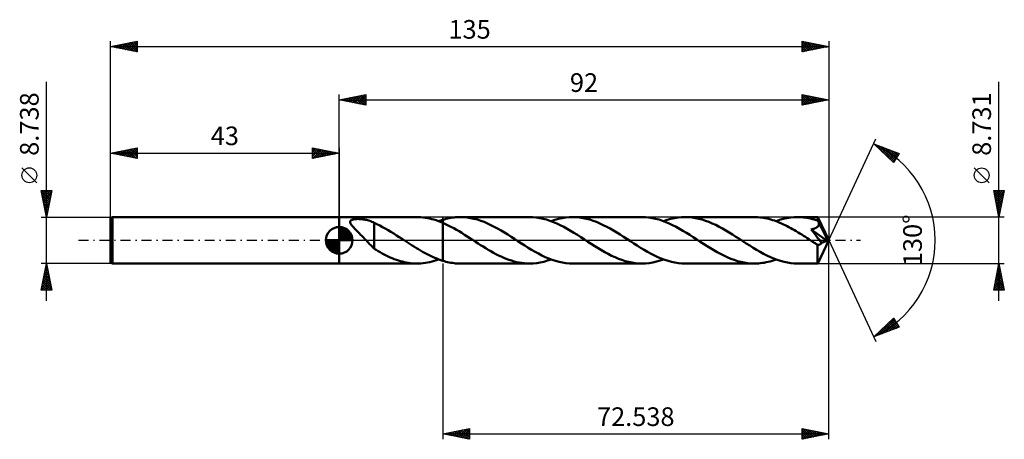
# Model space of a CAD drawing. Units: millimetres. Extents: x -60 to 125, y -37 to 41.
import ezdxf
from ezdxf.enums import TextEntityAlignment as Align

# ---------------------------------------------------------------- set-up
doc = ezdxf.new("R2010")
doc.units = ezdxf.units.MM
doc.header["$LTSCALE"] = 4.65
doc.linetypes.add('LONGDASH_DASH', pattern=[0.85, 0.4, -0.2, 0.05, -0.2])
for name, color, linetype in [('1', 4, 'CONTINUOUS'), ('2', 7, 'CONTINUOUS'), ('4', 2, 'LONGDASH_DASH'), ('CUT', 1, 'CONTINUOUS'), ('NOCUT', 7, 'CONTINUOUS'), ('SK1', 4, 'CONTINUOUS'), ('SK2', 7, 'CONTINUOUS'), ('SK4', 2, 'LONGDASH_DASH')]:
    doc.layers.add(name, color=color, linetype=linetype)
doc.styles.get("Standard").update_dxf_attribs({"font": 'Monospac821 BT'})

msp = doc.modelspace()

# ---------------------------------------------------------------- linework, layer by layer
at = {"layer": '1', "color": 4, "linetype": 'CONTINUOUS', "lineweight": 50}
for p, q in [((0.01, 4.37), (0, 4.37)), ((0, -4.37), (0, 4.37)), ((0.01, 4.37), (14.63, 4.37)), ((0.01, -4.37), (0.01, 4.37)), ((2.09, 3.65), (2.15, 3.72)), ((2.15, 3.72), (2.22, 3.78)), ((2.22, 3.78), (2.31, 3.83)), ((2.31, 3.83), (2.42, 3.87)), ((2.42, 3.87), (2.54, 3.91)), ((2.54, 3.91), (2.66, 3.94)), ((2.66, 3.94), (2.79, 3.96)), ((2.79, 3.96), (2.93, 3.98)), ((2.93, 3.98), (3.07, 3.99)), ((3.07, 3.99), (3.23, 4)), ((3.23, 4), (3.39, 4.01)), ((3.39, 4.01), (3.56, 4.01)), ((3.74, 4), (3.56, 4.01)), ((3.92, 4), (3.74, 4)), ((4.12, 3.98), (3.92, 4)), ((4.31, 3.96), (4.12, 3.98)), ((4.52, 3.94), (4.31, 3.96)), ((4.72, 3.91), (4.52, 3.94)), ((4.93, 3.87), (4.72, 3.91)), ((5.13, 3.83), (4.93, 3.87)), ((5.34, 3.78), (5.13, 3.83)), ((5.54, 3.72), (5.34, 3.78)), ((5.74, 3.65), (5.54, 3.72)), ((14.91, 4.36), (14.5, 4.36)), ((15.33, 4.34), (14.91, 4.36)), ((15.74, 4.31), (15.33, 4.34)), ((16.15, 4.25), (15.74, 4.31)), ((16.56, 4.19), (16.15, 4.25)), ((16.97, 4.1), (16.56, 4.19)), ((17.38, 4), (16.97, 4.1)), ((17.79, 3.89), (17.38, 4)), ((18.21, 3.76), (17.79, 3.89)), ((18.63, 3.62), (18.21, 3.76)), ((18.96, 3.68), (19.08, 3.72)), ((19.08, 3.72), (19.21, 3.77)), ((19.21, 3.77), (19.33, 3.81)), ((19.33, 3.81), (19.46, 3.85)), ((19.46, 3.85), (19.76, 3.94)), ((19.46, 3.85), (19.46, 3.85)), ((19.46, 3.85), (19.46, 3.85)), ((19.46, 3.85), (19.46, 3.85)), ((19.46, 3.85), (19.46, 3.85)), ((19.46, 3.85), (19.46, 3.85)), ((19.46, 3.85), (19.46, 3.85)), ((19.46, -3.85), (19.46, 3.85)), ((19.76, 3.94), (20.06, 4.02)), ((20.06, 4.02), (20.36, 4.09)), ((20.36, 4.09), (20.66, 4.15)), ((20.66, 4.15), (20.96, 4.21)), ((20.96, 4.21), (21.27, 4.26)), ((21.27, 4.26), (21.57, 4.3)), ((21.57, 4.3), (21.87, 4.33)), ((21.87, 4.33), (22.17, 4.35)), ((22.17, 4.35), (22.47, 4.36)), ((22.47, 4.36), (22.77, 4.37)), ((23.41, 4.35), (22.77, 4.37)), ((35.76, 4.37), (22.77, 4.37)), ((24.05, 4.29), (23.41, 4.35)), ((24.69, 4.19), (24.05, 4.29)), ((25.32, 4.06), (24.69, 4.19)), ((25.96, 3.89), (25.32, 4.06)), ((26.59, 3.68), (25.96, 3.89)), ((36.4, 4.35), (35.76, 4.37)), ((37.04, 4.29), (36.4, 4.35)), ((37.67, 4.19), (37.04, 4.29)), ((38.3, 4.06), (37.67, 4.19)), ((38.95, 3.88), (38.3, 4.06)), ((39.6, 3.68), (38.95, 3.88)), ((39.83, 3.59), (40.51, 3.82)), ((40.51, 3.82), (41.19, 4.02)), ((41.19, 4.02), (41.87, 4.17)), ((41.87, 4.17), (42.55, 4.28)), ((42.55, 4.28), (43.23, 4.34)), ((43.23, 4.34), (43.9, 4.37)), ((44.54, 4.35), (43.9, 4.37)), ((56.89, 4.37), (43.9, 4.37)), ((45.18, 4.29), (44.54, 4.35)), ((45.82, 4.19), (45.18, 4.29)), ((46.46, 4.05), (45.82, 4.19)), ((47.09, 3.88), (46.46, 4.05)), ((47.73, 3.68), (47.09, 3.88)), ((57.53, 4.35), (56.89, 4.37)), ((58.18, 4.29), (57.53, 4.35)), ((58.82, 4.19), (58.18, 4.29)), ((59.46, 4.05), (58.82, 4.19)), ((60.11, 3.88), (59.46, 4.05)), ((60.74, 3.67), (60.11, 3.88)), ((60.96, 3.59), (61.64, 3.82)), ((61.64, 3.82), (62.31, 4.01)), ((62.31, 4.01), (63, 4.17)), ((63, 4.17), (63.68, 4.28)), ((63.68, 4.28), (64.35, 4.34)), ((64.35, 4.34), (65.03, 4.37)), ((65.67, 4.35), (65.03, 4.37)), ((78.02, 4.37), (65.03, 4.37)), ((66.31, 4.29), (65.67, 4.35)), ((66.94, 4.19), (66.31, 4.29)), ((67.57, 4.06), (66.94, 4.19)), ((68.2, 3.89), (67.57, 4.06)), ((68.84, 3.68), (68.2, 3.89)), ((78.36, 4.36), (78.02, 4.37)), ((78.7, 4.34), (78.36, 4.36)), ((79.04, 4.31), (78.7, 4.34)), ((79.39, 4.28), (79.04, 4.31)), ((79.73, 4.22), (79.39, 4.28)), ((80.08, 4.16), (79.73, 4.22)), ((80.42, 4.09), (80.08, 4.16)), ((80.76, 4.01), (80.42, 4.09)), ((81.11, 3.91), (80.76, 4.01)), ((81.45, 3.81), (81.11, 3.91)), ((81.78, 3.7), (81.45, 3.81)), ((82.09, 3.59), (82.76, 3.82)), ((82.76, 3.82), (83.45, 4.01)), ((83.45, 4.01), (84.12, 4.17)), ((84.12, 4.17), (84.8, 4.28)), ((84.8, 4.28), (85.48, 4.34)), ((85.48, 4.34), (86.16, 4.37)), ((86.51, 4.36), (86.16, 4.37)), ((89.92, 4.37), (86.16, 4.37)), ((86.85, 4.34), (86.51, 4.36)), ((87.2, 4.31), (86.85, 4.34)), ((87.54, 4.27), (87.2, 4.31)), ((87.89, 4.22), (87.54, 4.27)), ((88.24, 4.16), (87.89, 4.22)), ((88.58, 4.09), (88.24, 4.16)), ((88.93, 4), (88.58, 4.09)), ((89.27, 3.91), (88.93, 4)), ((89.62, 3.8), (89.27, 3.91)), ((89.96, 3.69), (89.62, 3.8)), ((89.93, 4.37), (89.92, 4.37)), ((89.92, 4.37), (89.92, 4.37)), ((89.93, 4.36), (89.93, 4.37)), ((89.93, 4.35), (89.93, 4.36)), ((92, 0), (89.93, 4.36)), ((89.93, 4.36), (89.93, 4.36)), ((89.93, 4.36), (89.93, 4.36)), ((89.93, 4.36), (89.93, 4.36)), ((89.94, 4.33), (89.93, 4.35)), ((89.94, 4.3), (89.94, 4.33)), ((89.94, 4.26), (89.94, 4.3)), ((89.95, 4.21), (89.94, 4.26)), ((89.95, 4.15), (89.95, 4.21)), ((89.96, 4.09), (89.95, 4.15)), ((89.96, 4.02), (89.96, 4.09)), ((89.96, 3.94), (89.96, 4.02)), ((92, 0), (89.96, 3.94)), ((89.96, 3.69), (89.96, 3.94)), ((2.04, 3.49), (2.05, 3.57)), ((2.04, 3.41), (2.04, 3.49)), ((2.06, 3.32), (2.04, 3.41)), ((2.05, 3.57), (2.09, 3.65)), ((2.09, 3.22), (2.06, 3.32)), ((2.14, 3.12), (2.09, 3.22)), ((2.2, 3.02), (2.14, 3.12)), ((2.28, 2.9), (2.2, 3.02)), ((2.37, 2.78), (2.28, 2.9)), ((2.48, 2.65), (2.37, 2.78)), ((2.6, 2.52), (2.48, 2.65)), ((2.72, 2.38), (2.6, 2.52)), ((2.86, 2.23), (2.72, 2.38)), ((3.01, 2.08), (2.86, 2.23)), ((3.16, 1.93), (3.01, 2.08)), ((3.32, 1.77), (3.16, 1.93)), ((5.94, 3.58), (5.74, 3.65)), ((6.15, 3.49), (5.94, 3.58)), ((6.35, 3.4), (6.15, 3.49)), ((6.55, 3.3), (6.35, 3.4)), ((6.55, 3.26), (6.55, 3.3)), ((7.07, 3.02), (6.55, 3.26)), ((6.55, 3.13), (6.55, 3.26)), ((6.55, 2.99), (6.55, 3.13)), ((6.55, 2.84), (6.55, 2.99)), ((6.55, 2.69), (6.55, 2.84)), ((6.55, 2.53), (6.55, 2.69)), ((6.55, 2.37), (6.55, 2.53)), ((6.55, 2.2), (6.55, 2.37)), ((6.55, 2.03), (6.55, 2.2)), ((6.55, 1.85), (6.55, 2.03)), ((7.6, 2.76), (7.07, 3.02)), ((8.13, 2.48), (7.6, 2.76)), ((8.66, 2.2), (8.13, 2.48)), ((9.18, 1.9), (8.66, 2.2)), ((9.71, 1.58), (9.18, 1.9)), ((19.05, 3.46), (18.63, 3.62)), ((18.7, 3.59), (18.83, 3.64)), ((18.83, 3.64), (18.96, 3.68)), ((19.46, 3.29), (19.05, 3.46)), ((19.97, 3.06), (19.46, 3.29)), ((19.46, 3.29), (19.46, 3.29)), ((19.46, 3.29), (19.46, 3.29)), ((19.46, 3.29), (19.46, 3.29)), ((19.46, 3.29), (19.46, 3.29)), ((19.46, 3.29), (19.46, 3.29)), ((19.46, -3.85), (19.46, 3.29)), ((20.48, 2.81), (19.97, 3.06)), ((20.99, 2.55), (20.48, 2.81)), ((21.51, 2.28), (20.99, 2.55)), ((22.02, 1.99), (21.51, 2.28)), ((22.52, 1.69), (22.02, 1.99)), ((27.23, 3.44), (26.59, 3.68)), ((27.87, 3.17), (27.23, 3.44)), ((28.51, 2.87), (27.87, 3.17)), ((29.14, 2.55), (28.51, 2.87)), ((29.77, 2.21), (29.14, 2.55)), ((30.41, 1.84), (29.77, 2.21)), ((40.24, 3.43), (39.6, 3.68)), ((40.88, 3.16), (40.24, 3.43)), ((41.53, 2.85), (40.88, 3.16)), ((42.18, 2.52), (41.53, 2.85)), ((42.83, 2.17), (42.18, 2.52)), ((43.48, 1.79), (42.83, 2.17)), ((48.37, 3.44), (47.73, 3.68)), ((49, 3.17), (48.37, 3.44)), ((49.63, 2.87), (49, 3.17)), ((50.27, 2.55), (49.63, 2.87)), ((50.91, 2.2), (50.27, 2.55)), ((51.54, 1.84), (50.91, 2.2)), ((61.38, 3.43), (60.74, 3.67)), ((62.01, 3.16), (61.38, 3.43)), ((62.66, 2.85), (62.01, 3.16)), ((63.31, 2.52), (62.66, 2.85)), ((63.96, 2.17), (63.31, 2.52)), ((64.6, 1.79), (63.96, 2.17)), ((69.48, 3.45), (68.84, 3.68)), ((70.11, 3.18), (69.48, 3.45)), ((70.75, 2.88), (70.11, 3.18)), ((71.39, 2.56), (70.75, 2.88)), ((72.03, 2.21), (71.39, 2.56)), ((72.66, 1.85), (72.03, 2.21)), ((82.12, 3.58), (81.78, 3.7)), ((82.46, 3.45), (82.12, 3.58)), ((82.8, 3.3), (82.46, 3.45)), ((83.15, 3.16), (82.8, 3.3)), ((83.49, 3), (83.15, 3.16)), ((83.84, 2.83), (83.49, 3)), ((84.18, 2.66), (83.84, 2.83)), ((84.52, 2.48), (84.18, 2.66)), ((84.87, 2.29), (84.52, 2.48)), ((85.21, 2.1), (84.87, 2.29)), ((85.55, 1.9), (85.21, 2.1)), ((85.9, 1.7), (85.55, 1.9)), ((88.7, 2.05), (88.79, 2.07)), ((89.01, 1.66), (88.7, 2.05)), ((91.71, -0.1), (88.7, 2.05)), ((88.79, 2.07), (88.88, 2.09)), ((88.88, 2.09), (88.97, 2.11)), ((88.97, 2.11), (89.06, 2.13)), ((89.06, 2.13), (89.14, 2.15)), ((89.14, 2.15), (89.22, 2.18)), ((89.22, 2.18), (89.3, 2.21)), ((89.3, 2.21), (89.38, 2.24)), ((89.38, 2.24), (89.45, 2.27)), ((89.45, 2.27), (89.53, 2.3)), ((89.53, 2.3), (89.6, 2.33)), ((89.6, 2.33), (89.66, 2.37)), ((89.66, 2.37), (89.73, 2.41)), ((89.73, 2.41), (89.79, 2.45)), ((89.79, 2.45), (89.84, 2.5)), ((89.84, 2.5), (89.9, 2.54)), ((89.9, 2.54), (89.95, 2.6)), ((89.95, 2.6), (89.99, 2.65)), ((89.99, 3.62), (89.96, 3.69)), ((90.03, 3.56), (89.99, 3.62)), ((89.99, 2.65), (90.03, 2.71)), ((90.06, 3.49), (90.03, 3.56)), ((90.03, 2.71), (90.07, 2.77)), ((90.09, 3.43), (90.06, 3.49)), ((90.07, 2.77), (90.1, 2.83)), ((90.12, 3.36), (90.09, 3.43)), ((90.1, 2.83), (90.13, 2.89)), ((90.15, 3.3), (90.12, 3.36)), ((90.13, 2.89), (90.15, 2.96)), ((90.17, 3.23), (90.15, 3.3)), ((90.15, 2.96), (90.16, 3.03)), ((90.16, 3.03), (90.17, 3.1)), ((90.86, 1.89), (90.17, 3.23)), ((90.17, 3.16), (90.17, 3.23)), ((90.17, 3.1), (90.17, 3.16)), ((91.18, 1.23), (90.86, 1.89)), ((3.47, 1.61), (3.32, 1.77)), ((3.63, 1.45), (3.47, 1.61)), ((3.83, 1.25), (3.63, 1.45)), ((4.02, 1.05), (3.83, 1.25)), ((4.22, 0.85), (4.02, 1.05)), ((4.42, 0.65), (4.22, 0.85)), ((4.62, 0.45), (4.42, 0.65)), ((4.81, 0.24), (4.62, 0.45)), ((5.01, 0.03), (4.81, 0.24)), ((5.03, 0.01), (5.01, 0.03)), ((5.01, 0.03), (5.01, 0.03)), ((5.04, 0), (5.03, 0.01)), ((5.27, -0.24), (5.04, 0)), ((6.55, 0.07), (6.54, 0.08)), ((6.54, -1.57), (6.54, 0.08)), ((6.55, 1.67), (6.55, 1.85)), ((6.55, 1.49), (6.55, 1.67)), ((6.55, 1.31), (6.55, 1.49)), ((6.55, 1.13), (6.55, 1.31)), ((6.55, 0.95), (6.55, 1.13)), ((6.55, 0.77), (6.55, 0.95)), ((6.55, 0.59), (6.55, 0.77)), ((6.55, 0.41), (6.55, 0.59)), ((6.55, 0.24), (6.55, 0.41)), ((6.55, 0.07), (6.55, 0.24)), ((6.55, 0.07), (6.55, 0.07)), ((6.55, 0.07), (6.55, 0.07)), ((6.55, 0.07), (6.55, 0.07)), ((10.23, 1.26), (9.71, 1.58)), ((10.76, 0.93), (10.23, 1.26)), ((11.29, 0.59), (10.76, 0.93)), ((11.81, 0.25), (11.29, 0.59)), ((11.88, 0.21), (11.81, 0.25)), ((11.94, 0.17), (11.88, 0.21)), ((12.01, 0.13), (11.94, 0.17)), ((12.08, 0.08), (12.01, 0.13)), ((12.14, 0.04), (12.08, 0.08)), ((12.21, 0), (12.14, 0.04)), ((12.59, -0.25), (12.21, 0)), ((23.03, 1.38), (22.52, 1.69)), ((23.54, 1.06), (23.03, 1.38)), ((24.05, 0.74), (23.54, 1.06)), ((24.57, 0.41), (24.05, 0.74)), ((25.08, 0.08), (24.57, 0.41)), ((25.59, -0.26), (25.08, 0.08)), ((31.04, 1.46), (30.41, 1.84)), ((31.67, 1.07), (31.04, 1.46)), ((32.3, 0.67), (31.67, 1.07)), ((32.94, 0.26), (32.3, 0.67)), ((33.59, -0.16), (32.94, 0.26)), ((44.12, 1.4), (43.48, 1.79)), ((44.77, 1), (44.12, 1.4)), ((45.43, 0.58), (44.77, 1)), ((46.07, 0.16), (45.43, 0.58)), ((46.72, -0.26), (46.07, 0.16)), ((52.17, 1.46), (51.54, 1.84)), ((52.81, 1.07), (52.17, 1.46)), ((53.44, 0.66), (52.81, 1.07)), ((54.07, 0.26), (53.44, 0.66)), ((54.72, -0.16), (54.07, 0.26)), ((65.25, 1.4), (64.6, 1.79)), ((65.9, 1), (65.25, 1.4)), ((66.55, 0.58), (65.9, 1)), ((67.2, 0.16), (66.55, 0.58)), ((67.85, -0.26), (67.2, 0.16)), ((73.29, 1.46), (72.66, 1.85)), ((73.93, 1.07), (73.29, 1.46)), ((74.57, 0.67), (73.93, 1.07)), ((75.2, 0.26), (74.57, 0.67)), ((75.85, -0.16), (75.2, 0.26)), ((86.24, 1.49), (85.9, 1.7)), ((86.58, 1.28), (86.24, 1.49)), ((86.92, 1.07), (86.58, 1.28)), ((87.27, 0.85), (86.92, 1.07)), ((87.61, 0.63), (87.27, 0.85)), ((87.95, 0.41), (87.61, 0.63)), ((88.29, 0.19), (87.95, 0.41)), ((88.64, -0.03), (88.29, 0.19)), ((89.32, 1.26), (89.01, 1.66)), ((89.63, 0.87), (89.32, 1.26)), ((89.92, 0.49), (89.63, 0.87)), ((90.19, 0.14), (89.92, 0.49)), ((89.93, -4.36), (92, 0)), ((90.44, -0.19), (90.19, 0.14)), ((91.37, 0.85), (91.18, 1.23)), ((91.49, 0.58), (91.37, 0.85)), ((91.57, 0.39), (91.49, 0.58)), ((91.63, 0.24), (91.57, 0.39)), ((91.67, 0.12), (91.63, 0.24)), ((91.67, 0.09), (91.66, 0.12)), ((92, 0), (91.66, 0.12)), ((91.66, 0.12), (91.67, 0.12)), ((92, 0), (91.67, 0.12)), ((91.68, 0.05), (91.67, 0.09)), ((91.69, 0.02), (91.68, 0.05)), ((91.7, -0.01), (91.69, 0.02)), ((5.49, -0.48), (5.27, -0.24)), ((5.71, -0.7), (5.49, -0.48)), ((5.92, -0.92), (5.71, -0.7)), ((6.13, -1.13), (5.92, -0.92)), ((6.34, -1.33), (6.13, -1.13)), ((6.54, -1.52), (6.34, -1.33)), ((6.93, -1.8), (6.54, -1.57)), ((7.31, -2.03), (6.93, -1.8)), ((12.97, -0.49), (12.59, -0.25)), ((13.35, -0.74), (12.97, -0.49)), ((13.73, -0.98), (13.35, -0.74)), ((14.12, -1.22), (13.73, -0.98)), ((14.5, -1.46), (14.12, -1.22)), ((14.88, -1.69), (14.5, -1.46)), ((15.27, -1.92), (14.88, -1.69)), ((26.08, -0.57), (25.59, -0.26)), ((26.56, -0.88), (26.08, -0.57)), ((27.05, -1.19), (26.56, -0.88)), ((27.53, -1.49), (27.05, -1.19)), ((28.01, -1.78), (27.53, -1.49)), ((28.49, -2.06), (28.01, -1.78)), ((34.23, -0.58), (33.59, -0.16)), ((34.87, -0.99), (34.23, -0.58)), ((35.51, -1.39), (34.87, -0.99)), ((36.16, -1.78), (35.51, -1.39)), ((36.81, -2.15), (36.16, -1.78)), ((47.37, -0.68), (46.72, -0.26)), ((48.02, -1.09), (47.37, -0.68)), ((48.65, -1.48), (48.02, -1.09)), ((49.28, -1.86), (48.65, -1.48)), ((55.36, -0.58), (54.72, -0.16)), ((56, -0.99), (55.36, -0.58)), ((56.65, -1.39), (56, -0.99)), ((57.3, -1.79), (56.65, -1.39)), ((57.95, -2.16), (57.3, -1.79)), ((68.49, -0.67), (67.85, -0.26)), ((69.12, -1.07), (68.49, -0.67)), ((69.76, -1.47), (69.12, -1.07)), ((70.39, -1.85), (69.76, -1.47)), ((71.03, -2.21), (70.39, -1.85)), ((76.49, -0.58), (75.85, -0.16)), ((77.14, -0.99), (76.49, -0.58)), ((77.79, -1.4), (77.14, -0.99)), ((78.44, -1.79), (77.79, -1.4)), ((79.09, -2.17), (78.44, -1.79)), ((88.98, -0.26), (88.64, -0.03)), ((89.13, -0.35), (88.98, -0.26)), ((89.28, -0.45), (89.13, -0.35)), ((89.43, -0.55), (89.28, -0.45)), ((89.58, -0.64), (89.43, -0.55)), ((89.72, -0.74), (89.58, -0.64)), ((89.87, -0.83), (89.72, -0.74)), ((89.92, -0.85), (89.87, -0.83)), ((89.87, -1.14), (89.87, -0.83)), ((89.87, -1.45), (89.87, -1.14)), ((89.87, -1.74), (89.87, -1.45)), ((89.87, -2.01), (89.87, -1.74)), ((89.97, -0.86), (89.92, -0.85)), ((90.03, -0.86), (89.97, -0.86)), ((90.03, -0.86), (90.08, -0.86)), ((90.08, -0.86), (90.13, -0.86)), ((90.13, -0.86), (90.18, -0.85)), ((90.18, -0.85), (90.23, -0.83)), ((90.23, -0.83), (90.29, -0.81)), ((90.29, -0.81), (90.34, -0.78)), ((90.34, -0.78), (90.39, -0.74)), ((90.39, -0.74), (90.44, -0.7)), ((90.64, -0.48), (90.44, -0.19)), ((90.44, -0.7), (90.5, -0.66)), ((90.5, -0.66), (90.55, -0.6)), ((90.55, -0.6), (90.6, -0.54)), ((90.6, -0.54), (90.64, -0.48)), ((90.64, -0.48), (91.71, -0.1)), ((91.7, -0.04), (91.7, -0.01)), ((91.71, -0.07), (91.7, -0.04)), ((91.71, -0.1), (91.71, -0.07)), ((7.69, -2.24), (7.31, -2.03)), ((8.07, -2.45), (7.69, -2.24)), ((8.45, -2.65), (8.07, -2.45)), ((8.83, -2.84), (8.45, -2.65)), ((9.21, -3.02), (8.83, -2.84)), ((9.59, -3.2), (9.21, -3.02)), ((9.97, -3.36), (9.59, -3.2)), ((10.35, -3.51), (9.97, -3.36)), ((10.73, -3.65), (10.35, -3.51)), ((11.11, -3.78), (10.73, -3.65)), ((15.65, -2.14), (15.27, -1.92)), ((16.03, -2.35), (15.65, -2.14)), ((16.41, -2.55), (16.03, -2.35)), ((16.79, -2.75), (16.41, -2.55)), ((17.17, -2.94), (16.79, -2.75)), ((17.55, -3.12), (17.17, -2.94)), ((17.94, -3.29), (17.55, -3.12)), ((18.32, -3.44), (17.94, -3.29)), ((18.28, -3.74), (18.7, -3.59)), ((18.7, -3.59), (18.32, -3.44)), ((19.08, -3.72), (18.7, -3.59)), ((28.97, -2.32), (28.49, -2.06)), ((29.45, -2.58), (28.97, -2.32)), ((29.93, -2.83), (29.45, -2.58)), ((30.42, -3.06), (29.93, -2.83)), ((30.91, -3.28), (30.42, -3.06)), ((31.39, -3.48), (30.91, -3.28)), ((31.88, -3.66), (31.39, -3.48)), ((32.37, -3.82), (31.88, -3.66)), ((37.45, -2.5), (36.81, -2.15)), ((38.09, -2.84), (37.45, -2.5)), ((38.73, -3.14), (38.09, -2.84)), ((39.38, -3.42), (38.73, -3.14)), ((39.15, -3.82), (39.83, -3.59)), ((40.03, -3.66), (39.38, -3.42)), ((40.67, -3.87), (40.03, -3.66)), ((49.92, -2.23), (49.28, -1.86)), ((50.56, -2.57), (49.92, -2.23)), ((51.2, -2.89), (50.56, -2.57)), ((51.83, -3.19), (51.2, -2.89)), ((52.46, -3.46), (51.83, -3.19)), ((53.1, -3.69), (52.46, -3.46)), ((53.73, -3.89), (53.1, -3.69)), ((58.6, -2.52), (57.95, -2.16)), ((59.24, -2.85), (58.6, -2.52)), ((59.89, -3.15), (59.24, -2.85)), ((60.53, -3.42), (59.89, -3.15)), ((60.29, -3.82), (60.96, -3.59)), ((61.17, -3.67), (60.53, -3.42)), ((61.81, -3.88), (61.17, -3.67)), ((71.67, -2.56), (71.03, -2.21)), ((72.3, -2.88), (71.67, -2.56)), ((72.94, -3.18), (72.3, -2.88)), ((73.57, -3.45), (72.94, -3.18)), ((74.21, -3.69), (73.57, -3.45)), ((74.85, -3.89), (74.21, -3.69)), ((79.73, -2.52), (79.09, -2.17)), ((80.38, -2.85), (79.73, -2.52)), ((81.03, -3.15), (80.38, -2.85)), ((81.67, -3.43), (81.03, -3.15)), ((82.31, -3.67), (81.67, -3.43)), ((81.72, -3.72), (82.09, -3.59)), ((82.95, -3.88), (82.31, -3.67)), ((89.87, -2.28), (89.87, -2.01)), ((89.87, -2.55), (89.87, -2.28)), ((89.87, -2.8), (89.87, -2.55)), ((89.88, -3.04), (89.87, -2.8)), ((89.88, -3.26), (89.88, -3.04)), ((89.88, -3.47), (89.88, -3.26)), ((89.88, -3.66), (89.88, -3.47)), ((89.89, -3.82), (89.88, -3.66)), ((0, -4.37), (0.01, -4.37)), ((0.01, -4.37), (14.63, -4.37)), ((11.49, -3.9), (11.11, -3.78)), ((11.87, -4), (11.49, -3.9)), ((12.25, -4.09), (11.87, -4)), ((12.62, -4.17), (12.25, -4.09)), ((13, -4.24), (12.62, -4.17)), ((13.37, -4.29), (13, -4.24)), ((13.75, -4.33), (13.37, -4.29)), ((14.13, -4.35), (13.75, -4.33)), ((14.5, -4.36), (14.13, -4.35)), ((14.5, -4.36), (14.92, -4.36)), ((14.92, -4.36), (15.35, -4.34)), ((15.35, -4.34), (15.77, -4.3)), ((15.77, -4.3), (16.19, -4.25)), ((16.19, -4.25), (16.6, -4.18)), ((16.6, -4.18), (17.02, -4.09)), ((17.02, -4.09), (17.44, -3.99)), ((17.44, -3.99), (17.86, -3.87)), ((17.86, -3.87), (18.28, -3.74)), ((19.46, -3.85), (19.08, -3.72)), ((19.46, -3.85), (19.46, -3.85)), ((19.46, -3.85), (19.46, -3.85)), ((19.46, -3.85), (19.46, -3.85)), ((19.46, -3.85), (19.46, -3.85)), ((19.46, -3.85), (19.46, -3.85)), ((19.46, -3.85), (19.46, -3.85)), ((19.76, -3.94), (19.46, -3.85)), ((20.06, -4.02), (19.76, -3.94)), ((20.36, -4.09), (20.06, -4.02)), ((20.66, -4.15), (20.36, -4.09)), ((20.96, -4.21), (20.66, -4.15)), ((21.27, -4.26), (20.96, -4.21)), ((21.57, -4.3), (21.27, -4.26)), ((21.87, -4.33), (21.57, -4.3)), ((22.17, -4.35), (21.87, -4.33)), ((22.47, -4.36), (22.17, -4.35)), ((22.77, -4.37), (22.47, -4.36)), ((22.77, -4.37), (35.76, -4.37)), ((32.85, -3.97), (32.37, -3.82)), ((33.34, -4.09), (32.85, -3.97)), ((33.83, -4.19), (33.34, -4.09)), ((34.31, -4.26), (33.83, -4.19)), ((34.79, -4.32), (34.31, -4.26)), ((35.27, -4.35), (34.79, -4.32)), ((35.76, -4.37), (35.27, -4.35)), ((35.76, -4.37), (36.44, -4.34)), ((36.44, -4.34), (37.11, -4.28)), ((37.11, -4.28), (37.79, -4.17)), ((37.79, -4.17), (38.47, -4.02)), ((38.47, -4.02), (39.15, -3.82)), ((41.32, -4.05), (40.67, -3.87)), ((41.96, -4.19), (41.32, -4.05)), ((42.61, -4.29), (41.96, -4.19)), ((43.26, -4.35), (42.61, -4.29)), ((43.9, -4.37), (43.26, -4.35)), ((43.9, -4.37), (56.89, -4.37)), ((54.37, -4.06), (53.73, -3.89)), ((54.99, -4.19), (54.37, -4.06)), ((55.62, -4.29), (54.99, -4.19)), ((56.25, -4.35), (55.62, -4.29)), ((56.89, -4.37), (56.25, -4.35)), ((56.89, -4.37), (57.57, -4.34)), ((57.57, -4.34), (58.25, -4.28)), ((58.25, -4.28), (58.93, -4.17)), ((58.93, -4.17), (59.61, -4.01)), ((59.61, -4.01), (60.29, -3.82)), ((62.46, -4.05), (61.81, -3.88)), ((63.1, -4.19), (62.46, -4.05)), ((63.75, -4.29), (63.1, -4.19)), ((64.39, -4.35), (63.75, -4.29)), ((65.03, -4.37), (64.39, -4.35)), ((65.03, -4.37), (78.02, -4.37)), ((75.49, -4.06), (74.85, -3.89)), ((76.12, -4.19), (75.49, -4.06)), ((76.75, -4.29), (76.12, -4.19)), ((77.39, -4.35), (76.75, -4.29)), ((78.02, -4.37), (77.39, -4.35)), ((78.02, -4.37), (78.39, -4.36)), ((78.39, -4.36), (78.77, -4.34)), ((78.77, -4.34), (79.14, -4.31)), ((79.14, -4.31), (79.51, -4.26)), ((79.51, -4.26), (79.88, -4.2)), ((79.88, -4.2), (80.25, -4.13)), ((80.25, -4.13), (80.62, -4.04)), ((80.62, -4.04), (80.99, -3.95)), ((80.99, -3.95), (81.36, -3.84)), ((81.36, -3.84), (81.72, -3.72)), ((83.6, -4.05), (82.95, -3.88)), ((84.24, -4.19), (83.6, -4.05)), ((84.88, -4.29), (84.24, -4.19)), ((85.52, -4.35), (84.88, -4.29)), ((86.16, -4.37), (85.52, -4.35)), ((86.16, -4.37), (89.92, -4.37)), ((89.89, -3.96), (89.89, -3.82)), ((89.9, -4.08), (89.89, -3.96)), ((89.9, -4.18), (89.9, -4.08)), ((89.91, -4.26), (89.9, -4.18)), ((89.91, -4.32), (89.91, -4.26)), ((89.92, -4.35), (89.91, -4.32)), ((89.92, -4.37), (89.92, -4.35)), ((89.92, -4.37), (89.92, -4.37)), ((89.92, -4.37), (89.93, -4.36)), ((89.93, -4.36), (89.93, -4.36)), ((89.93, -4.36), (89.93, -4.36)), ((89.93, -4.36), (89.93, -4.36)), ((89.93, -4.36), (89.93, -4.36))]:
    msp.add_line(p, q, dxfattribs=at)
at = {"layer": '2', "color": 7, "linetype": 'CONTINUOUS', "lineweight": 25}
for p, q in [((124, -11.37), (124, 29.74)), ((0, 4.37), (0, 27.37)), ((0, 26.37), (5, 27.37)), ((0, 26.37), (92, 26.37)), ((5, 25.37), (0, 26.37)), ((0.05, 26.36), (0.08, 26.39)), ((0.3, 26.43), (0.45, 26.28)), ((0.41, 26.29), (0.61, 26.49)), ((0.65, 26.5), (0.98, 26.17)), ((0.76, 26.22), (1.14, 26.6)), ((1.01, 26.57), (1.51, 26.07)), ((1.11, 26.15), (1.67, 26.7)), ((1.36, 26.64), (2.04, 25.96)), ((1.47, 26.08), (2.2, 26.81)), ((1.71, 26.71), (2.57, 25.85)), ((1.82, 26), (2.73, 26.92)), ((2.07, 26.78), (3.1, 25.75)), ((2.18, 25.93), (3.26, 27.02)), ((2.42, 26.85), (3.63, 25.64)), ((2.53, 25.86), (3.79, 27.13)), ((2.77, 26.92), (4.16, 25.54)), ((2.88, 25.79), (4.32, 27.23)), ((3.13, 26.99), (4.69, 25.43)), ((3.24, 25.72), (4.85, 27.34)), ((3.48, 27.07), (5, 25.55)), ((3.59, 25.65), (5, 27.06)), ((3.84, 27.14), (5, 25.97)), ((3.94, 25.58), (5, 26.64)), ((4.19, 27.21), (5, 26.4)), ((4.3, 25.51), (5, 26.21)), ((4.54, 27.28), (5, 26.82)), ((4.9, 27.35), (5, 27.24)), ((5, 27.37), (5, 25.37)), ((87, 25.37), (87, 27.37)), ((87, 27.37), (92, 26.37)), ((87, 27.03), (87.28, 27.31)), ((87, 26.61), (87.64, 27.24)), ((87, 26.18), (87.99, 27.17)), ((87, 27.13), (88.47, 25.66)), ((87, 25.76), (88.34, 27.1)), ((87, 26.7), (88.11, 25.59)), ((92, 26.37), (87, 25.37)), ((87, 26.28), (87.76, 25.52)), ((87.04, 25.38), (88.7, 27.03)), ((87.23, 27.32), (88.82, 25.73)), ((87.57, 25.48), (89.05, 26.96)), ((87.76, 27.22), (89.17, 25.8)), ((88.1, 25.59), (89.4, 26.89)), ((88.29, 27.11), (89.53, 25.87)), ((88.63, 25.7), (89.76, 26.82)), ((88.82, 27.01), (89.88, 25.94)), ((89.16, 25.8), (90.11, 26.75)), ((89.35, 26.9), (90.23, 26.02)), ((89.7, 25.91), (90.46, 26.68)), ((89.88, 26.79), (90.59, 26.09)), ((90.23, 26.01), (90.82, 26.61)), ((90.41, 26.69), (90.94, 26.16)), ((90.76, 26.12), (91.17, 26.53)), ((90.94, 26.58), (91.29, 26.23)), ((91.29, 26.23), (91.52, 26.46)), ((91.47, 26.47), (91.65, 26.3)), ((91.82, 26.33), (91.88, 26.39)), ((92, 27.37), (92, 0)), ((4.65, 25.44), (5, 25.79)), ((87, 25.85), (87.4, 25.45)), ((87, 25.43), (87.05, 25.38)), ((92, 0), (100.87, 19.03)), ((100.45, 18.13), (105.22, 16.31)), ((104.15, 14.62), (100.45, 18.13)), ((100.51, 18.08), (100.53, 18.1)), ((100.72, 17.87), (100.83, 17.98)), ((100.8, 17.99), (104.16, 14.63)), ((100.94, 17.66), (101.14, 17.86)), ((101.16, 17.46), (101.45, 17.75)), ((101.38, 17.25), (101.76, 17.63)), ((101.49, 17.73), (104.33, 14.89)), ((101.59, 17.04), (102.06, 17.51)), ((101.81, 16.84), (102.37, 17.39)), ((102.03, 16.63), (102.68, 17.28)), ((102.17, 17.47), (104.49, 15.15)), ((102.25, 16.42), (102.98, 17.16)), ((102.46, 16.22), (103.29, 17.04)), ((102.68, 16.01), (103.6, 16.93)), ((102.86, 17.21), (104.65, 15.41)), ((102.9, 15.8), (103.91, 16.81)), ((103.12, 15.6), (104.21, 16.69)), ((103.54, 16.95), (104.82, 15.67)), ((104.23, 16.69), (104.98, 15.93)), ((103.34, 15.39), (104.52, 16.58)), ((103.55, 15.18), (104.83, 16.46)), ((103.77, 14.98), (105.13, 16.34)), ((103.99, 14.77), (104.69, 15.47)), ((105.22, 16.31), (104.15, 14.62)), ((104.91, 16.42), (105.14, 16.19)), ((122.15, 10.8), (119.35, 13.6)), ((124, 4.37), (123, 9.37)), ((123, 9.37), (125, 9.37)), ((123, 9.37), (124.67, 7.7)), ((123.01, 9.34), (123.04, 9.37)), ((123.08, 8.98), (123.46, 9.37)), ((123.15, 8.63), (123.88, 9.37)), ((123.22, 8.28), (124.31, 9.37)), ((123.29, 7.92), (124.73, 9.37)), ((123.43, 9.37), (124.74, 8.06)), ((123.85, 9.37), (124.81, 8.41)), ((125, 9.37), (124, 4.37)), ((124.28, 9.37), (124.88, 8.76)), ((124.7, 9.37), (124.95, 9.12)), ((123.1, 8.84), (124.6, 7.35)), ((123.21, 8.31), (124.53, 7)), ((123.32, 7.78), (124.46, 6.64)), ((123.36, 7.57), (124.96, 9.17)), ((123.43, 7.21), (124.85, 8.64)), ((123.5, 6.86), (124.75, 8.11)), ((123.57, 6.51), (124.64, 7.58)), ((123.42, 7.25), (124.38, 6.29)), ((123.53, 6.72), (124.31, 5.94)), ((123.64, 6.15), (124.54, 7.05)), ((123.64, 6.19), (124.24, 5.58)), ((123.71, 5.8), (124.43, 6.52)), ((123.74, 5.66), (124.17, 5.23)), ((123.78, 5.45), (124.32, 5.99)), ((125, 4.37), (89.96, 4.37)), ((123.85, 5.09), (124.22, 5.46)), ((123.85, 5.13), (124.1, 4.87)), ((123.93, 4.74), (124.11, 4.93)), ((123.95, 4.6), (124.03, 4.52)), ((124, 4.39), (124.01, 4.4)), ((92, -37.37), (92, 0)), ((92, 0), (100.87, -19.03)), ((19.46, -4.37), (19.46, -37.37)), ((89.96, -4.37), (125, -4.37)), ((123, -9.37), (124, -4.37)), ((123.67, -6), (124.22, -5.46)), ((123.78, -5.47), (124.15, -5.1)), ((123.79, -5.42), (124.32, -5.95)), ((123.86, -5.07), (124.21, -5.42)), ((123.88, -4.94), (124.08, -4.75)), ((123.93, -4.71), (124.1, -4.89)), ((123.99, -4.41), (124.01, -4.4)), ((124, -4.37), (125, -9.37)), ((123.14, -8.66), (124.57, -7.23)), ((123.25, -8.13), (124.5, -6.87)), ((123.35, -7.6), (124.43, -6.52)), ((123.44, -7.19), (124.85, -8.6)), ((123.46, -7.07), (124.36, -6.17)), ((123.51, -6.83), (124.74, -8.07)), ((123.57, -6.54), (124.29, -5.81)), ((123.58, -6.48), (124.63, -7.54)), ((123.65, -6.13), (124.53, -7.01)), ((123.72, -5.77), (124.42, -6.48)), ((123.04, -9.19), (124.64, -7.58)), ((123.08, -8.96), (123.49, -9.37)), ((123.15, -8.6), (123.92, -9.37)), ((123.22, -8.25), (124.34, -9.37)), ((123.28, -9.37), (124.71, -7.93)), ((123.29, -7.89), (124.77, -9.37)), ((123.36, -7.54), (124.95, -9.13)), ((123.71, -9.37), (124.78, -8.29)), ((124.13, -9.37), (124.85, -8.64)), ((124.55, -9.37), (124.93, -8.99)), ((125, -9.37), (123, -9.37)), ((123.01, -9.31), (123.07, -9.37)), ((124.98, -9.37), (125, -9.35)), ((100.45, -18.13), (104.15, -14.62)), ((101.24, -17.83), (104.27, -14.8)), ((104.14, -14.62), (104.18, -14.66)), ((104.15, -14.62), (105.22, -16.31)), ((105.22, -16.31), (100.45, -18.13)), ((101.93, -17.56), (104.43, -15.06)), ((102.18, -16.48), (102.9, -17.19)), ((102.4, -16.28), (103.2, -17.08)), ((102.61, -17.3), (104.59, -15.32)), ((102.62, -16.07), (103.51, -16.96)), ((102.84, -15.86), (103.82, -16.84)), ((103.06, -15.66), (104.12, -16.73)), ((103.27, -15.45), (104.43, -16.61)), ((103.3, -17.04), (104.76, -15.58)), ((103.49, -15.24), (104.74, -16.49)), ((103.71, -15.04), (105.05, -16.37)), ((103.93, -14.83), (104.9, -15.8)), ((103.98, -16.78), (104.92, -15.84)), ((104.67, -16.52), (105.09, -16.1)), ((100.55, -18.09), (101.67, -16.97)), ((100.66, -17.93), (100.75, -18.01)), ((100.88, -17.72), (101.05, -17.9)), ((101.1, -17.52), (101.36, -17.78)), ((101.31, -17.31), (101.67, -17.66)), ((101.53, -17.1), (101.97, -17.55)), ((101.75, -16.9), (102.28, -17.43)), ((101.97, -16.69), (102.59, -17.31)), ((19.46, -36.37), (24.46, -35.37)), ((19.46, -36.37), (92, -36.37)), ((24.46, -37.37), (19.46, -36.37)), ((19.51, -36.38), (19.53, -36.36)), ((19.53, -36.36), (19.56, -36.39)), ((19.86, -36.45), (20.06, -36.25)), ((19.88, -36.28), (20.09, -36.5)), ((20.21, -36.52), (20.59, -36.14)), ((20.24, -36.21), (20.62, -36.6)), ((20.57, -36.59), (21.12, -36.04)), ((20.59, -36.14), (21.15, -36.71)), ((20.92, -36.66), (21.65, -35.93)), ((20.94, -36.07), (21.68, -36.81)), ((21.27, -36.73), (22.18, -35.83)), ((21.3, -36), (22.21, -36.92)), ((21.63, -36.8), (22.71, -35.72)), ((21.65, -35.93), (22.74, -37.03)), ((21.98, -36.87), (23.24, -35.61)), ((22, -35.86), (23.27, -37.13)), ((22.33, -36.94), (23.77, -35.51)), ((22.36, -35.79), (23.81, -37.24)), ((22.69, -37.01), (24.3, -35.4)), ((22.71, -35.72), (24.34, -37.34)), ((23.04, -37.08), (24.46, -35.66)), ((23.06, -35.65), (24.46, -37.05)), ((23.4, -37.16), (24.46, -36.09)), ((23.42, -35.58), (24.46, -36.62)), ((23.75, -37.23), (24.46, -36.51)), ((23.77, -35.51), (24.46, -36.2)), ((24.1, -37.3), (24.46, -36.94)), ((24.13, -35.44), (24.46, -35.77)), ((24.46, -35.37), (24.46, -37.37)), ((87, -37.37), (87, -35.37)), ((87, -35.37), (92, -36.37)), ((87, -35.65), (87.24, -35.42)), ((87, -36.08), (87.59, -35.49)), ((87, -36.5), (87.94, -35.56)), ((87, -36.93), (88.3, -35.63)), ((87, -35.66), (88.42, -37.08)), ((87, -37.35), (88.65, -35.7)), ((87, -36.09), (88.07, -37.16)), ((92, -36.37), (87, -37.37)), ((87, -36.51), (87.71, -37.23)), ((87, -36.94), (87.36, -37.3)), ((87.16, -35.4), (88.77, -37.01)), ((87.51, -37.27), (89.01, -35.77)), ((87.69, -35.51), (89.13, -36.94)), ((88.04, -37.16), (89.36, -35.84)), ((88.22, -35.61), (89.48, -36.87)), ((88.57, -37.06), (89.71, -35.91)), ((88.75, -35.72), (89.84, -36.8)), ((89.1, -36.95), (90.07, -35.98)), ((89.28, -35.83), (90.19, -36.73)), ((89.63, -36.84), (90.42, -36.05)), ((89.81, -35.93), (90.54, -36.66)), ((90.16, -36.74), (90.77, -36.12)), ((90.34, -36.04), (90.9, -36.59)), ((90.69, -36.63), (91.13, -36.19)), ((90.87, -36.14), (91.25, -36.52)), ((91.22, -36.53), (91.48, -36.26)), ((91.4, -36.25), (91.6, -36.45)), ((91.75, -36.42), (91.83, -36.34)), ((91.93, -36.36), (91.96, -36.38)), ((24.46, -37.37), (24.46, -37.36)), ((87, -37.36), (87.01, -37.37))]:
    msp.add_line(p, q, dxfattribs=at)
msp.add_circle((120.75, 12.2), 1.4, dxfattribs=at)
msp.add_arc((92, 0), 20, 295, 65, dxfattribs=at)
at = {"layer": '4', "color": 2, "linetype": 'LONGDASH_DASH', "lineweight": 25}
msp.add_line((0, 0), (92, 0), dxfattribs=at)
at = {"layer": 'CUT', "color": 1, "linetype": 'CONTINUOUS', "lineweight": 25}
for p, q in [((89.96, 4.37), (19.46, 4.37)), ((19.46, 4.37), (19.46, 0)), ((92, 0), (89.96, 4.37)), ((19.46, 0), (92, 0))]:
    msp.add_line(p, q, dxfattribs=at)
at = {"layer": 'NOCUT', "color": 7, "linetype": 'CONTINUOUS', "lineweight": 25}
for p, q in [((0.01, 4.37), (0, 4.37)), ((0, 4.37), (0, 0)), ((19.46, 4.37), (0.01, 4.37)), ((19.46, 0), (19.46, 4.37)), ((19.46, 4.37), (19.46, 4.37)), ((19.46, 4.37), (19.46, 0)), ((19.46, 4.37), (19.46, 0)), ((0, 0), (19.46, 0))]:
    msp.add_line(p, q, dxfattribs=at)
at = {"layer": 'SK1', "color": 4, "linetype": 'CONTINUOUS', "lineweight": 50}
for p, q in [((-42.6, 4.37), (-43, 4.14)), ((-43, 4.14), (-43, -4.14)), ((0, 4.37), (-42.6, 4.37)), ((-42.6, 4.37), (-42.6, -4.37)), ((0, 0), (0, 2.5)), ((0, 2.44), (0.06, 2.5)), ((0, 2.08), (0.39, 2.47)), ((0, 2.44), (2.44, 0)), ((0, 1.73), (0.68, 2.41)), ((0, 1.37), (0.94, 2.32)), ((0, 1.02), (1.18, 2.2)), ((0, 2.08), (2.08, 0)), ((0, 0.67), (1.4, 2.07)), ((0, 0.31), (1.6, 1.92)), ((0.31, 2.48), (2.48, 0.31)), ((0.76, 2.38), (2.38, 0.76)), ((1.49, 2.01), (2.01, 1.49)), ((0, 0), (-2.5, 0)), ((-2.5, -0.06), (-2.44, 0)), ((-2.47, -0.39), (-2.08, 0)), ((-2.41, -0.68), (-1.73, 0)), ((-2.32, -0.94), (-1.37, 0)), ((-2.2, -1.18), (-1.02, 0)), ((-2.16, 0), (0, -2.16)), ((-2.07, -1.4), (-0.67, 0)), ((-1.92, -1.6), (-0.31, 0)), ((-1.81, 0), (0, -1.81)), ((-1.45, 0), (0, -1.45)), ((-1.1, 0), (0, -1.1)), ((-0.75, 0), (0, -0.75)), ((-0.39, 0), (0, -0.39)), ((-0.04, 0), (0, -0.04)), ((0, 1.73), (1.73, 0)), ((0, 1.37), (1.37, 0)), ((0, 1.02), (1.02, 0)), ((0, 0.67), (0.67, 0)), ((0, 0.31), (0.31, 0)), ((0, 0), (2.5, 0)), ((0, -2.5), (0, 0)), ((0.04, 0), (1.79, 1.75)), ((0.39, 0), (1.95, 1.56)), ((0.75, 0), (2.1, 1.35)), ((1.1, 0), (2.23, 1.13)), ((1.45, 0), (2.34, 0.88)), ((1.81, 0), (2.42, 0.62)), ((2.16, 0), (2.48, 0.32)), ((-2.5, -0.02), (-0.02, -2.5)), ((-2.47, -0.4), (-0.4, -2.47)), ((-2.34, -0.88), (-0.88, -2.34)), ((-1.75, -1.79), (0, -0.04)), ((-1.56, -1.95), (0, -0.39)), ((-1.35, -2.1), (0, -0.75)), ((-1.13, -2.23), (0, -1.1)), ((-0.88, -2.34), (0, -1.45)), ((-0.62, -2.42), (0, -1.81)), ((-0.32, -2.48), (0, -2.16)), ((-43, -4.14), (-42.6, -4.37)), ((-42.6, -4.37), (0, -4.37))]:
    msp.add_line(p, q, dxfattribs=at)
for start, end in [(90, 180), (0, 90), (180, 270), (270, 0)]:
    msp.add_arc((0, 0), 2.5, start, end, dxfattribs=at)
at = {"layer": 'SK2', "color": 7, "linetype": 'CONTINUOUS', "lineweight": 25}
for p, q in [((-43, 8.74), (-43, 37.37)), ((-43, 36.37), (-38, 37.37)), ((-40.85, 35.94), (-39.78, 37.01)), ((-40.5, 35.87), (-39.25, 37.12)), ((-40.15, 35.8), (-38.72, 37.23)), ((-39.79, 35.73), (-38.19, 37.33)), ((-39.67, 37.03), (-38.01, 35.37)), ((-39.44, 35.66), (-38, 37.09)), ((-39.32, 37.11), (-38, 35.79)), ((-38.97, 37.18), (-38, 36.21)), ((-38.61, 37.25), (-38, 36.63)), ((-38.26, 37.32), (-38, 37.06)), ((-38, 37.37), (-38, 35.37)), ((87, 35.37), (87, 37.37)), ((87, 37.37), (92, 36.37)), ((87, 37.27), (87.08, 37.35)), ((87, 37.31), (88.62, 35.69)), ((87, 36.85), (87.43, 37.28)), ((87, 36.42), (87.79, 37.21)), ((87, 36), (88.14, 37.14)), ((87, 35.58), (88.49, 37.07)), ((87.46, 37.28), (88.97, 35.76)), ((87.99, 37.17), (89.32, 35.83)), ((88.52, 37.07), (89.68, 35.9)), ((92, 37.37), (92, 0)), ((-43, 36.37), (92, 36.37)), ((-38, 35.37), (-43, 36.37)), ((-42.97, 36.36), (-42.96, 36.38)), ((-42.86, 36.4), (-42.78, 36.33)), ((-42.62, 36.29), (-42.43, 36.48)), ((-42.5, 36.47), (-42.25, 36.22)), ((-42.27, 36.22), (-41.9, 36.59)), ((-42.15, 36.54), (-41.72, 36.11)), ((-41.91, 36.15), (-41.37, 36.7)), ((-41.79, 36.61), (-41.19, 36.01)), ((-41.56, 36.08), (-40.84, 36.8)), ((-41.44, 36.68), (-40.66, 35.9)), ((-41.21, 36.01), (-40.31, 36.91)), ((-41.09, 36.75), (-40.13, 35.8)), ((-40.73, 36.82), (-39.6, 35.69)), ((-40.38, 36.89), (-39.07, 35.58)), ((-40.03, 36.96), (-38.54, 35.48)), ((-39.08, 35.59), (-38, 36.67)), ((-38.73, 35.52), (-38, 36.25)), ((-38.38, 35.44), (-38, 35.82)), ((-38.02, 35.37), (-38, 35.4)), ((87, 36.89), (88.26, 35.62)), ((87, 36.46), (87.91, 35.55)), ((92, 36.37), (87, 35.37)), ((87, 36.04), (87.56, 35.48)), ((87, 35.61), (87.2, 35.41)), ((87.27, 35.42), (88.85, 37)), ((87.8, 35.53), (89.2, 36.93)), ((88.33, 35.64), (89.55, 36.86)), ((88.86, 35.74), (89.91, 36.79)), ((89.05, 36.96), (90.03, 35.98)), ((89.39, 35.85), (90.26, 36.72)), ((89.58, 36.85), (90.38, 36.05)), ((89.92, 35.95), (90.62, 36.65)), ((90.11, 36.75), (90.74, 36.12)), ((90.45, 36.06), (90.97, 36.58)), ((90.64, 36.64), (91.09, 36.19)), ((90.98, 36.17), (91.32, 36.5)), ((91.17, 36.54), (91.45, 36.26)), ((91.51, 36.27), (91.68, 36.43)), ((91.7, 36.43), (91.8, 36.33)), ((-55, -11.37), (-55, 29.74)), ((-43, 4.37), (-43, 17.37)), ((-43, 16.37), (-38, 17.37)), ((-41.96, 16.16), (-41.44, 16.68)), ((-41.61, 16.09), (-40.91, 16.79)), ((-41.49, 16.67), (-40.74, 15.92)), ((-41.26, 16.02), (-40.38, 16.89)), ((-41.14, 16.74), (-40.21, 15.81)), ((-40.9, 15.95), (-39.85, 17)), ((-40.78, 16.81), (-39.68, 15.7)), ((-40.55, 15.88), (-39.32, 17.1)), ((-40.43, 16.88), (-39.14, 15.6)), ((-40.19, 15.81), (-38.79, 17.21)), ((-40.08, 16.95), (-38.61, 15.49)), ((-39.84, 15.74), (-38.26, 17.32)), ((-39.72, 17.02), (-38.08, 15.39)), ((-39.49, 15.67), (-38, 17.15)), ((-39.37, 17.1), (-38, 15.73)), ((-39.13, 15.6), (-38, 16.73)), ((-39.02, 17.17), (-38, 16.15)), ((-38.66, 17.24), (-38, 16.57)), ((-38.31, 17.31), (-38, 17)), ((-38, 17.37), (-38, 15.37)), ((-5, 15.37), (-5, 17.37)), ((-5, 17.37), (0, 16.37)), ((-5, 17.06), (-4.74, 17.32)), ((-5, 17.3), (-3.39, 15.69)), ((-5, 16.64), (-4.39, 17.25)), ((-5, 16.21), (-4.04, 17.18)), ((-5, 15.79), (-3.68, 17.11)), ((-5, 16.88), (-3.74, 15.62)), ((-4.99, 15.37), (-3.33, 17.03)), ((-4.55, 17.28), (-3.03, 15.76)), ((-4.46, 15.48), (-2.98, 16.96)), ((-4.02, 17.17), (-2.68, 15.83)), ((-3.93, 15.58), (-2.62, 16.89)), ((-3.49, 17.07), (-2.33, 15.9)), ((-3.4, 15.69), (-2.27, 16.82)), ((-2.96, 16.96), (-1.97, 15.97)), ((-2.87, 15.79), (-1.92, 16.75)), ((-2.43, 16.86), (-1.62, 16.04)), ((-2.34, 15.9), (-1.56, 16.68)), ((-1.9, 16.75), (-1.27, 16.12)), ((0, 17.37), (0, 4.37)), ((-43, 16.37), (0, 16.37)), ((-38, 15.37), (-43, 16.37)), ((-42.9, 16.39), (-42.86, 16.34)), ((-42.67, 16.3), (-42.5, 16.47)), ((-42.55, 16.46), (-42.33, 16.23)), ((-42.32, 16.23), (-41.97, 16.57)), ((-42.2, 16.53), (-41.8, 16.13)), ((-41.84, 16.6), (-41.27, 16.02)), ((-38.78, 15.53), (-38, 16.31)), ((-38.43, 15.45), (-38, 15.88)), ((-38.07, 15.38), (-38, 15.46)), ((-5, 16.46), (-4.09, 15.55)), ((0, 16.37), (-5, 15.37)), ((-5, 16.03), (-4.45, 15.48)), ((-5, 15.61), (-4.8, 15.41)), ((-1.81, 16.01), (-1.21, 16.61)), ((-1.37, 16.64), (-0.91, 16.19)), ((-1.28, 16.11), (-0.85, 16.54)), ((-0.84, 16.54), (-0.56, 16.26)), ((-0.75, 16.22), (-0.5, 16.47)), ((-0.31, 16.43), (-0.21, 16.33)), ((-0.22, 16.32), (-0.15, 16.4)), ((-56.85, 10.81), (-59.65, 13.61)), ((-55, 4.37), (-56, 9.37)), ((-56, 9.37), (-54, 9.37)), ((-55.99, 9.34), (-55.97, 9.37)), ((-55.92, 8.99), (-55.54, 9.37)), ((-55.88, 9.37), (-54.31, 7.8)), ((-55.85, 8.63), (-55.12, 9.37)), ((-55.78, 8.28), (-54.69, 9.37)), ((-55.71, 7.93), (-54.27, 9.37)), ((-55.46, 9.37), (-54.24, 8.15)), ((-55.04, 9.37), (-54.17, 8.51)), ((-54, 9.37), (-55, 4.37)), ((-54.61, 9.37), (-54.1, 8.86)), ((-54.19, 9.37), (-54.03, 9.21)), ((-55.92, 8.98), (-54.38, 7.45)), ((-55.82, 8.45), (-54.46, 7.09)), ((-55.71, 7.92), (-54.53, 6.74)), ((-55.64, 7.57), (-54.04, 9.18)), ((-55.57, 7.22), (-54.14, 8.65)), ((-55.5, 6.87), (-54.25, 8.12)), ((-55.43, 6.51), (-54.36, 7.59)), ((-55.6, 7.39), (-54.6, 6.38)), ((-55.5, 6.86), (-54.67, 6.03)), ((-55.39, 6.33), (-54.74, 5.68)), ((-55.36, 6.16), (-54.46, 7.06)), ((-55.29, 5.81), (-54.57, 6.53)), ((-55.29, 5.8), (-54.81, 5.32)), ((-55.22, 5.45), (-54.67, 5.99)), ((-56, 4.37), (-43, 4.37)), ((-55.18, 5.27), (-54.88, 4.97)), ((-55.15, 5.1), (-54.78, 5.46)), ((-55.08, 4.75), (-54.89, 4.93)), ((-55.07, 4.74), (-54.95, 4.62)), ((-55, 4.39), (-54.99, 4.4)), ((-55, -4.37), (-56, -4.37)), ((-56, -9.37), (-55, -4.37)), ((-55.35, -6.14), (-54.76, -5.55)), ((-55.25, -5.61), (-54.83, -5.2)), ((-55.17, -5.24), (-54.74, -5.68)), ((-55.14, -5.08), (-54.91, -4.84)), ((-55.1, -4.89), (-54.84, -5.15)), ((-55.04, -4.55), (-54.98, -4.49)), ((-55.03, -4.53), (-54.95, -4.62)), ((-43, -4.37), (-55, -4.37)), ((-55, -4.37), (-54, -9.37)), ((-55.88, -8.79), (-54.41, -7.32)), ((-55.78, -8.26), (-54.48, -6.96)), ((-55.67, -7.73), (-54.55, -6.61)), ((-55.6, -7.36), (-54.1, -8.86)), ((-55.57, -7.2), (-54.62, -6.26)), ((-55.53, -7.01), (-54.21, -8.33)), ((-55.46, -6.67), (-54.69, -5.9)), ((-55.46, -6.65), (-54.31, -7.8)), ((-55.39, -6.3), (-54.42, -7.27)), ((-55.32, -5.95), (-54.53, -6.74)), ((-55.24, -5.59), (-54.63, -6.21)), ((-55.99, -9.32), (-54.34, -7.67)), ((-55.95, -9.13), (-55.71, -9.37)), ((-55.88, -8.78), (-55.29, -9.37)), ((-55.81, -8.42), (-54.86, -9.37)), ((-55.74, -8.07), (-54.44, -9.37)), ((-55.67, -7.72), (-54.02, -9.37)), ((-55.61, -9.37), (-54.27, -8.02)), ((-55.19, -9.37), (-54.2, -8.38)), ((-54.77, -9.37), (-54.13, -8.73)), ((-54.34, -9.37), (-54.06, -9.08)), ((-54, -9.37), (-56, -9.37))]:
    msp.add_line(p, q, dxfattribs=at)
msp.add_circle((-58.25, 12.21), 1.4, dxfattribs=at)
at = {"layer": 'SK4', "color": 2, "linetype": 'LONGDASH_DASH', "lineweight": 25}
msp.add_line((-49, 0), (98, 0), dxfattribs=at)

# ---------------------------------------------------------------- texts
at = {"layer": '2', "color": 7, "linetype": 'CONTINUOUS', "lineweight": 25}
for s, p in [('92', (46, 27.87)), ('72.538', (55.73, -34.87))]:
    msp.add_text(s, height=3.5, dxfattribs=at).set_placement(p, align=Align.CENTER)
for s, p in [('8.731', (122.5, 21.83)), ('130°', (109.5, 0))]:
    msp.add_text(s, height=3.5, rotation=90, dxfattribs=at).set_placement(p, align=Align.CENTER)
at = {"layer": 'SK2', "color": 7, "linetype": 'CONTINUOUS', "lineweight": 25}
for s, p in [('135', (24.5, 37.87)), ('43', (-21.5, 17.87))]:
    msp.add_text(s, height=3.5, dxfattribs=at).set_placement(p, align=Align.CENTER)
msp.add_text('8.738', height=3.5, rotation=90, dxfattribs=at).set_placement((-56.5, 21.83), align=Align.CENTER)

doc.saveas('drawing.dxf')
